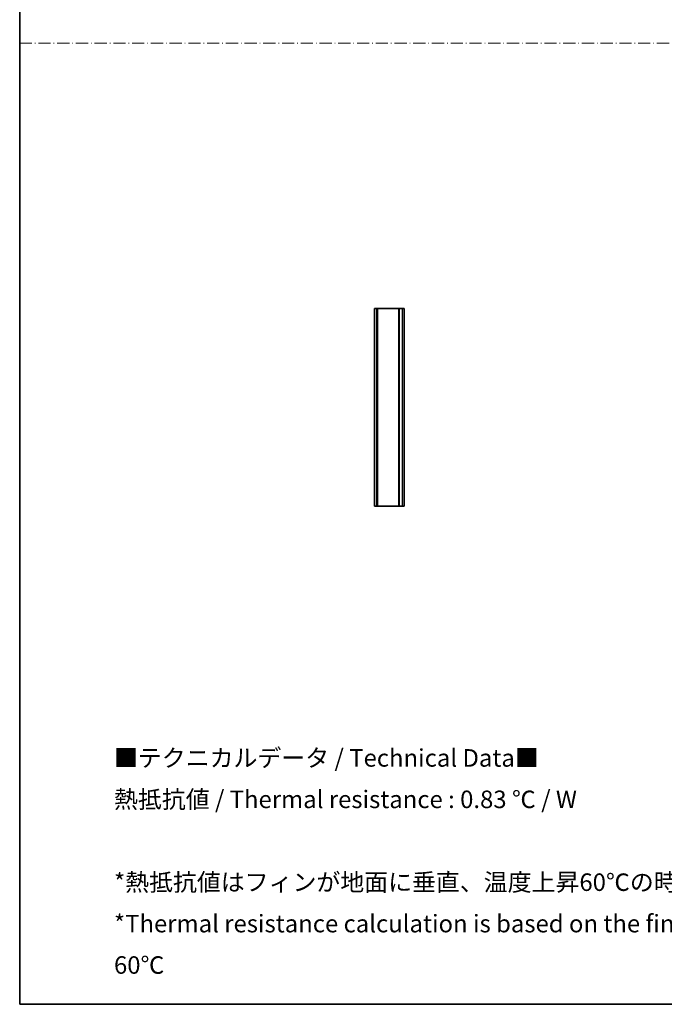
# Model space of a CAD drawing. Units: millimetres. Extents: x 0 to 9424, y 0 to 1686.
# Drawn here: x 3930 to 4390, y 0 to 703 of the extents above; entities that cross this region are included whole.
import ezdxf

# ---------------------------------------------------------------- set-up
doc = ezdxf.new("R2010")
doc.units = ezdxf.units.MM
doc.header["$LTSCALE"] = 4
doc.linetypes.add('DASH_DOT', pattern=[0.37, 0.24, -0.06, 0.01, -0.06])
for name, color, linetype, lineweight in [('Border (ISO)', 7, 'Continuous', 35), ('Sketch Geometry (ISO)', 7, 'Continuous', 18), ('Symbol (ISO)', 7, 'Continuous', 18), ('Visible (ISO)', 7, 'Continuous', 35), ('Visible Narrow (ISO)', 7, 'Continuous', 25)]:
    doc.layers.add(name, color=color, linetype=linetype, lineweight=lineweight)
doc.styles.add('Note Text (TK)', font='txt')

# ---------------------------------------------------------------- blocks, each defined once
blk = doc.blocks.new('図面枠 tk図枠')
at = {"layer": 'Border (ISO)'}
for p, q in [((14.5, 289), (14.5, 8)), ((14.5, 8), (405.5, 8))]:
    blk.add_line(p, q, dxfattribs=at)

msp = doc.modelspace()

# ---------------------------------------------------------------- linework, layer by layer
at = {"layer": 'Sketch Geometry (ISO)', "color": 4, "linetype": 'DASH_DOT', "lineweight": 18, "ltscale": 9.032109}
msp.add_line((3930, 685.669), (5885, 685.669), dxfattribs=at)
at = {"layer": 'Visible (ISO)'}
for p, q in [((4183.1555, 496.4862), (4184.8555, 496.4862)), ((4183.1555, 496.4862), (4183.1555, 355.4862)), ((4184.8555, 496.4862), (4184.8555, 355.4862)), ((4184.8555, 496.4862), (4185.3555, 496.4862)), ((4185.3555, 496.4862), (4200.4555, 496.4862)), ((4200.4555, 496.4862), (4200.9555, 496.4862)), ((4200.4555, 496.4862), (4200.4555, 355.4862)), ((4200.9555, 496.4862), (4202.9055, 496.4862)), ((4204.1555, 496.4862), (4202.9055, 496.4862)), ((4204.1555, 496.4862), (4204.1555, 355.4862)), ((4183.1555, 355.4862), (4184.8555, 355.4862)), ((4185.3555, 355.4862), (4184.8555, 355.4862)), ((4185.3555, 355.4862), (4200.4555, 355.4862)), ((4200.9555, 355.4862), (4200.4555, 355.4862)), ((4200.9555, 355.4862), (4202.9055, 355.4862)), ((4204.1555, 355.4862), (4202.9055, 355.4862))]:
    msp.add_line(p, q, dxfattribs=at)
at = {"layer": 'Visible Narrow (ISO)'}
for p, q in [((4185.3555, 355.4862), (4185.3555, 496.4862)), ((4200.9555, 355.4862), (4200.9555, 496.4862)), ((4202.9055, 496.4862), (4202.9055, 355.4862))]:
    msp.add_line(p, q, dxfattribs=at)

# ---------------------------------------------------------------- block references
at = {"xscale": 5, "yscale": 5, "zscale": 5}
msp.add_blockref('図面枠 tk図枠', (3857.5, -40), dxfattribs=at)

# ---------------------------------------------------------------- texts
at = {"layer": 'Symbol (ISO)', "color": 7, "insert": (3997.2543, 101.9118), "char_height": 12.5, "width": 876.608181, "attachment_point": 4, "line_spacing_factor": 1.418182, "style": 'Note Text (TK)'}
msp.add_mtext('{\\fＭＳ Ｐゴシック|b0|i0;■テクニカルデータ / Technical Data■\\P\\fＭＳ Ｐゴシック|b0|i0;熱抵抗値 / Thermal resistance : 0.83 ℃ / W\\P\\fＭＳ Ｐゴシック|b0|i0;\\P\\fＭＳ Ｐゴシック|b0|i0;*熱抵抗値はフィンが地面に垂直、温度上昇60℃の時の値\\P\\fＭＳ Ｐゴシック|b0|i0;*Thermal resistance calculation is based on the fins being perpendicular to the ground with temperature at 60℃}', dxfattribs=at)

doc.saveas('drawing.dxf')
